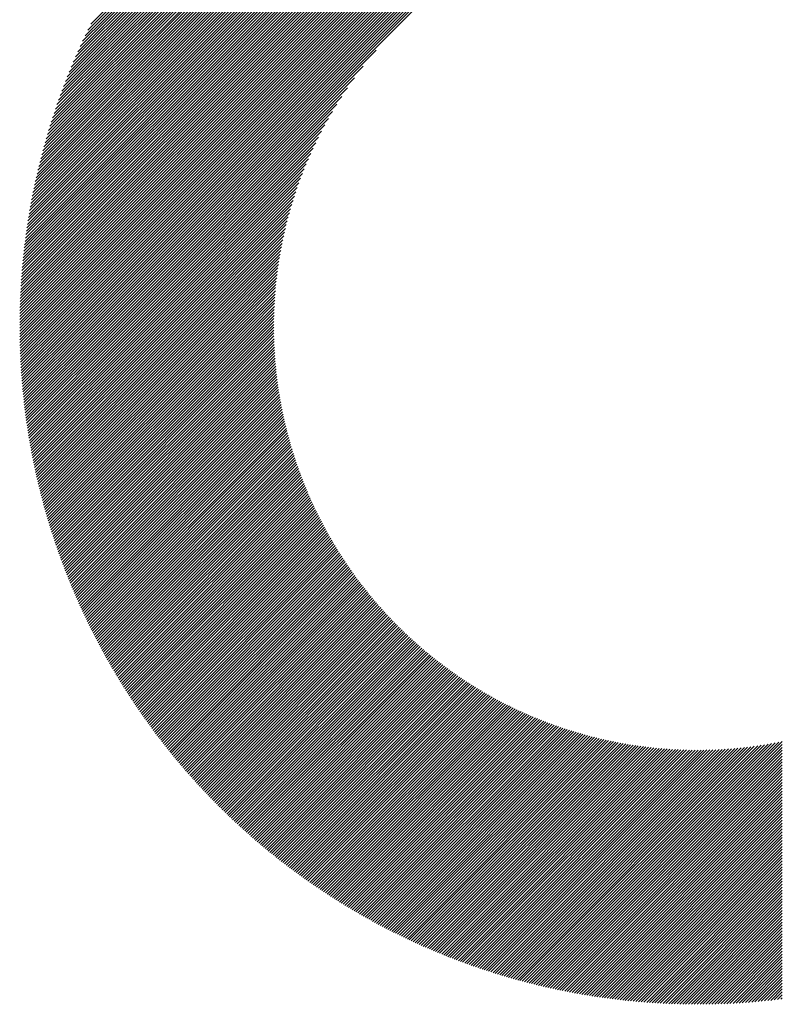
# Model space of a CAD drawing. Units: millimetres. Extents: x -311 to 1529, y -181 to 305.
# Drawn here: x -212 to -195, y -108 to -87 of the extents above; entities that cross this region are included whole.
import ezdxf

# ---------------------------------------------------------------- set-up
doc = ezdxf.new("R2010")
doc.units = ezdxf.units.MM
doc.layers.add('CAXA0', color=7, linetype='Continuous', lineweight=70)
doc.layers.add('CAXA5', color=4, linetype='Continuous', lineweight=25)

# ---------------------------------------------------------------- blocks, each defined once
blk = doc.blocks.new('CAXBLOCK42')
at = {"layer": 'CAXA0', "color": 0, "linetype": 'Continuous', "lineweight": 25}
for p, q in [((-211.708, -93.143), (-197.091, -78.525)), ((-211.708, -93.08), (-197.154, -78.526)), ((-211.708, -93.016), (-197.217, -78.526)), ((-211.707, -92.953), (-197.281, -78.527)), ((-211.706, -92.889), (-197.345, -78.528)), ((-211.704, -92.825), (-197.409, -78.529)), ((-211.703, -92.76), (-197.474, -78.531)), ((-211.701, -92.695), (-197.538, -78.533)), ((-211.699, -92.63), (-197.604, -78.535)), ((-211.696, -92.565), (-197.669, -78.538)), ((-211.693, -92.499), (-197.735, -78.54)), ((-211.69, -92.433), (-197.801, -78.544)), ((-211.687, -92.367), (-197.867, -78.547)), ((-211.683, -92.3), (-197.934, -78.551)), ((-211.679, -92.233), (-198.001, -78.555)), ((-211.674, -92.166), (-198.068, -78.56)), ((-211.669, -93.166), (-197.028, -78.525)), ((-211.669, -92.098), (-198.136, -78.564)), ((-211.664, -92.03), (-198.204, -78.569)), ((-211.659, -91.962), (-198.272, -78.575)), ((-211.653, -91.893), (-198.341, -78.581)), ((-211.647, -91.824), (-198.41, -78.587)), ((-211.64, -91.754), (-198.479, -78.593)), ((-211.633, -91.685), (-198.549, -78.6)), ((-211.626, -91.615), (-198.619, -78.608)), ((-211.618, -91.544), (-198.69, -78.615)), ((-211.61, -91.473), (-198.761, -78.624)), ((-211.606, -93.166), (-196.965, -78.526)), ((-211.602, -91.402), (-198.832, -78.632)), ((-211.593, -91.33), (-198.904, -78.641)), ((-211.584, -91.258), (-198.976, -78.65)), ((-211.574, -91.185), (-199.049, -78.66)), ((-211.564, -91.112), (-199.122, -78.67)), ((-211.543, -93.166), (-196.903, -78.526)), ((-211.48, -93.166), (-196.841, -78.527)), ((-211.417, -93.166), (-196.779, -78.528)), ((-211.354, -93.166), (-196.718, -78.529)), ((-211.292, -93.166), (-196.657, -78.531)), ((-211.229, -93.166), (-196.596, -78.533)), ((-211.166, -93.166), (-196.535, -78.535)), ((-211.103, -93.166), (-196.474, -78.537)), ((-211.04, -93.166), (-196.414, -78.54)), ((-210.977, -93.166), (-196.354, -78.543)), ((-210.914, -93.166), (-196.294, -78.546)), ((-210.851, -93.166), (-196.234, -78.549)), ((-210.789, -93.166), (-196.175, -78.553)), ((-210.726, -93.166), (-196.116, -78.556)), ((-210.663, -93.166), (-196.057, -78.56)), ((-210.6, -93.166), (-195.998, -78.564)), ((-210.537, -93.166), (-195.94, -78.569)), ((-210.474, -93.166), (-195.882, -78.573)), ((-210.411, -93.166), (-195.824, -78.578)), ((-210.349, -93.166), (-195.766, -78.583)), ((-210.286, -93.166), (-195.708, -78.589)), ((-210.223, -93.166), (-195.651, -78.594)), ((-210.16, -93.166), (-195.594, -78.6)), ((-210.097, -93.166), (-195.537, -78.606)), ((-210.034, -93.166), (-195.48, -78.612)), ((-211.553, -91.039), (-199.195, -78.681)), ((-211.542, -90.965), (-199.269, -78.692)), ((-211.53, -90.89), (-199.343, -78.703)), ((-211.519, -90.816), (-199.418, -78.715)), ((-211.506, -90.74), (-199.494, -78.728)), ((-211.493, -90.664), (-199.569, -78.741)), ((-211.48, -90.588), (-199.646, -78.754)), ((-211.466, -90.511), (-199.722, -78.768)), ((-211.451, -90.434), (-199.8, -78.782)), ((-211.436, -90.356), (-199.878, -78.797)), ((-211.421, -90.278), (-199.956, -78.813)), ((-211.405, -90.199), (-200.035, -78.829)), ((-211.388, -90.119), (-200.115, -78.846)), ((-211.371, -90.039), (-200.195, -78.863)), ((-211.353, -89.958), (-200.276, -78.881)), ((-211.334, -89.877), (-200.357, -78.9)), ((-211.315, -89.795), (-200.439, -78.919)), ((-211.295, -89.712), (-200.522, -78.939)), ((-211.275, -89.629), (-200.605, -78.959)), ((-211.253, -89.545), (-200.689, -78.98)), ((-211.232, -89.46), (-200.774, -79.002)), ((-211.209, -89.374), (-200.859, -79.025)), ((-211.185, -89.288), (-200.946, -79.048)), ((-211.161, -89.201), (-201.033, -79.072)), ((-211.136, -89.113), (-201.121, -79.097)), ((-211.11, -89.024), (-201.209, -79.123)), ((-211.084, -88.935), (-201.299, -79.15)), ((-211.056, -88.844), (-201.389, -79.178)), ((-211.027, -88.753), (-201.481, -79.206)), ((-210.998, -88.66), (-201.573, -79.236)), ((-210.967, -88.567), (-201.667, -79.266)), ((-210.936, -88.472), (-201.761, -79.298)), ((-210.903, -88.377), (-201.857, -79.331)), ((-210.869, -88.28), (-201.954, -79.365)), ((-210.834, -88.182), (-202.052, -79.4)), ((-210.798, -88.083), (-202.151, -79.436)), ((-210.76, -87.983), (-202.251, -79.474)), ((-210.721, -87.881), (-202.353, -79.513)), ((-210.681, -87.777), (-202.456, -79.553)), ((-210.639, -87.673), (-202.561, -79.595)), ((-210.595, -87.566), (-202.668, -79.639)), ((-210.55, -87.458), (-202.776, -79.684)), ((-210.503, -87.348), (-202.886, -79.731)), ((-210.454, -87.236), (-202.998, -79.78)), ((-210.403, -87.122), (-203.111, -79.831)), ((-210.35, -87.006), (-203.228, -79.884)), ((-210.294, -86.888), (-203.346, -79.94)), ((-210.236, -86.767), (-203.467, -79.998)), ((-210.175, -86.643), (-203.591, -80.059)), ((-209.971, -93.166), (-204.009, -87.203)), ((-209.908, -93.166), (-204.291, -87.548)), ((-209.846, -93.166), (-204.48, -87.8)), ((-209.783, -93.166), (-204.628, -88.012)), ((-209.72, -93.166), (-204.752, -88.199)), ((-209.657, -93.166), (-204.86, -88.369)), ((-209.594, -93.166), (-204.955, -88.527)), ((-209.531, -93.166), (-205.04, -88.675)), ((-209.468, -93.166), (-205.118, -88.815)), ((-209.406, -93.166), (-205.188, -88.949)), ((-209.343, -93.166), (-205.254, -89.077)), ((-209.28, -93.166), (-205.314, -89.2)), ((-209.217, -93.166), (-205.37, -89.319)), ((-209.154, -93.166), (-205.423, -89.435)), ((-209.091, -93.166), (-205.472, -89.547)), ((-209.028, -93.166), (-205.518, -89.656)), ((-208.965, -93.166), (-205.561, -89.762)), ((-208.903, -93.166), (-205.602, -89.866)), ((-208.84, -93.166), (-205.641, -89.967)), ((-208.777, -93.166), (-205.677, -90.066)), ((-208.714, -93.166), (-205.712, -90.164)), ((-208.651, -93.166), (-205.744, -90.259)), ((-208.588, -93.166), (-205.775, -90.353)), ((-208.525, -93.166), (-205.804, -90.445)), ((-208.463, -93.166), (-205.832, -90.535)), ((-208.4, -93.166), (-205.858, -90.624)), ((-208.337, -93.166), (-205.883, -90.712)), ((-208.274, -93.166), (-205.907, -90.799)), ((-208.211, -93.166), (-205.929, -90.884)), ((-208.148, -93.166), (-205.95, -90.968)), ((-208.085, -93.166), (-205.97, -91.051)), ((-208.022, -93.166), (-205.989, -91.133)), ((-207.96, -93.166), (-206.007, -91.214)), ((-207.897, -93.166), (-206.025, -91.294)), ((-207.834, -93.166), (-206.041, -91.373)), ((-207.771, -93.166), (-206.056, -91.451)), ((-207.708, -93.166), (-206.07, -91.528)), ((-207.645, -93.166), (-206.084, -91.605)), ((-207.582, -93.166), (-206.097, -91.68)), ((-207.52, -93.166), (-206.109, -91.755)), ((-207.457, -93.166), (-206.12, -91.829)), ((-207.394, -93.166), (-206.131, -91.903)), ((-207.331, -93.166), (-206.14, -91.975)), ((-207.268, -93.166), (-206.15, -92.047)), ((-207.205, -93.166), (-206.158, -92.119)), ((-207.142, -93.166), (-206.166, -92.19)), ((-207.08, -93.166), (-206.173, -92.26)), ((-207.017, -93.166), (-206.18, -92.329)), ((-206.954, -93.166), (-206.186, -92.398)), ((-206.891, -93.166), (-206.191, -92.467)), ((-206.828, -93.166), (-206.196, -92.534)), ((-206.765, -93.166), (-206.201, -92.602)), ((-206.702, -93.166), (-206.205, -92.668)), ((-206.639, -93.166), (-206.208, -92.735)), ((-206.577, -93.166), (-206.211, -92.8)), ((-206.514, -93.166), (-206.213, -92.866)), ((-206.451, -93.166), (-206.215, -92.93)), ((-206.388, -93.166), (-206.217, -92.995)), ((-206.325, -93.166), (-206.218, -93.058)), ((-206.262, -93.166), (-206.218, -93.122)), ((-211.708, -93.331), (-211.543, -93.166)), ((-211.708, -93.268), (-211.606, -93.166)), ((-211.708, -93.206), (-211.669, -93.166)), ((-211.707, -93.393), (-211.48, -93.166)), ((-211.706, -93.454), (-211.417, -93.166)), ((-211.704, -93.516), (-211.354, -93.166)), ((-211.703, -93.577), (-211.292, -93.166)), ((-211.701, -93.638), (-211.229, -93.166)), ((-211.699, -93.699), (-211.166, -93.166)), ((-211.696, -93.76), (-211.103, -93.166)), ((-211.694, -93.82), (-211.04, -93.166)), ((-211.691, -93.88), (-210.977, -93.166)), ((-211.688, -93.94), (-210.914, -93.166)), ((-211.685, -93.999), (-210.851, -93.166)), ((-211.681, -94.059), (-210.789, -93.166)), ((-211.677, -94.118), (-210.726, -93.166)), ((-211.674, -94.177), (-210.663, -93.166)), ((-211.669, -94.235), (-210.6, -93.166)), ((-211.665, -94.294), (-210.537, -93.166)), ((-211.66, -94.352), (-210.474, -93.166)), ((-211.655, -94.41), (-210.411, -93.166)), ((-211.65, -94.468), (-210.349, -93.166)), ((-211.645, -94.526), (-210.286, -93.166)), ((-211.64, -94.583), (-210.223, -93.166)), ((-211.634, -94.64), (-210.16, -93.166)), ((-211.628, -94.697), (-210.097, -93.166)), ((-211.622, -94.754), (-210.034, -93.166)), ((-211.616, -94.81), (-209.971, -93.166)), ((-211.609, -94.867), (-209.908, -93.166)), ((-211.603, -94.923), (-209.846, -93.166)), ((-211.596, -94.979), (-209.783, -93.166)), ((-211.589, -95.035), (-209.72, -93.166)), ((-211.581, -95.09), (-209.657, -93.166)), ((-211.574, -95.146), (-209.594, -93.166)), ((-211.566, -95.201), (-209.531, -93.166)), ((-211.558, -95.256), (-209.468, -93.166)), ((-211.55, -95.311), (-209.406, -93.166)), ((-211.542, -95.366), (-209.343, -93.166)), ((-211.534, -95.42), (-209.28, -93.166)), ((-211.525, -95.474), (-209.217, -93.166)), ((-211.517, -95.529), (-209.154, -93.166)), ((-211.508, -95.582), (-209.091, -93.166)), ((-211.499, -95.636), (-209.028, -93.166)), ((-211.489, -95.69), (-208.965, -93.166)), ((-211.48, -95.743), (-208.903, -93.166)), ((-211.47, -95.796), (-208.84, -93.166)), ((-211.46, -95.85), (-208.777, -93.166)), ((-211.45, -95.902), (-208.714, -93.166)), ((-211.44, -95.955), (-208.651, -93.166)), ((-211.43, -96.008), (-208.588, -93.166)), ((-211.42, -96.06), (-208.525, -93.166)), ((-211.409, -96.112), (-208.463, -93.166)), ((-211.398, -96.164), (-208.4, -93.166)), ((-211.387, -96.216), (-208.337, -93.166)), ((-211.376, -96.268), (-208.274, -93.166)), ((-211.365, -96.32), (-208.211, -93.166)), ((-211.353, -96.371), (-208.148, -93.166)), ((-211.342, -96.422), (-208.085, -93.166)), ((-211.33, -96.473), (-208.022, -93.166)), ((-211.318, -96.524), (-207.96, -93.166)), ((-211.306, -96.575), (-207.897, -93.166)), ((-211.294, -96.626), (-207.834, -93.166)), ((-211.281, -96.676), (-207.771, -93.166)), ((-211.269, -96.727), (-207.708, -93.166)), ((-211.256, -96.777), (-207.645, -93.166)), ((-211.243, -96.827), (-207.582, -93.166)), ((-211.23, -96.877), (-207.52, -93.166)), ((-211.217, -96.927), (-207.457, -93.166)), ((-211.204, -96.976), (-207.394, -93.166)), ((-211.191, -97.026), (-207.331, -93.166)), ((-211.177, -97.075), (-207.268, -93.166)), ((-211.163, -97.124), (-207.205, -93.166)), ((-211.149, -97.173), (-207.142, -93.166)), ((-211.135, -97.222), (-207.08, -93.166)), ((-211.121, -97.271), (-207.017, -93.166)), ((-211.107, -97.319), (-206.954, -93.166)), ((-211.093, -97.368), (-206.891, -93.166)), ((-211.078, -97.416), (-206.828, -93.166)), ((-211.063, -97.464), (-206.765, -93.166)), ((-211.048, -97.512), (-206.702, -93.166)), ((-211.033, -97.56), (-206.639, -93.166)), ((-211.018, -97.608), (-206.577, -93.166)), ((-211.003, -97.655), (-206.514, -93.166)), ((-210.988, -97.703), (-206.451, -93.166)), ((-210.972, -97.75), (-206.388, -93.166)), ((-210.957, -97.798), (-206.325, -93.166)), ((-210.941, -97.845), (-206.262, -93.166)), ((-210.925, -97.892), (-206.218, -93.185)), ((-210.909, -97.938), (-206.218, -93.247)), ((-210.893, -97.985), (-206.217, -93.309)), ((-210.876, -98.032), (-206.216, -93.371)), ((-210.86, -98.078), (-206.214, -93.432)), ((-210.843, -98.124), (-206.212, -93.493)), ((-210.827, -98.17), (-206.21, -93.554)), ((-210.81, -98.216), (-206.207, -93.614)), ((-210.793, -98.262), (-206.204, -93.674)), ((-210.776, -98.308), (-206.201, -93.733)), ((-210.758, -98.354), (-206.197, -93.792)), ((-210.741, -98.399), (-206.192, -93.851)), ((-210.724, -98.445), (-206.188, -93.909)), ((-210.706, -98.49), (-206.183, -93.967)), ((-210.688, -98.535), (-206.178, -94.025)), ((-210.671, -98.58), (-206.172, -94.082)), ((-210.653, -98.625), (-206.166, -94.139)), ((-210.635, -98.67), (-206.16, -94.195)), ((-210.616, -98.715), (-206.154, -94.252)), ((-210.598, -98.759), (-206.147, -94.308)), ((-210.58, -98.804), (-206.139, -94.363)), ((-210.561, -98.848), (-206.132, -94.419)), ((-210.542, -98.892), (-206.124, -94.474)), ((-210.523, -98.936), (-206.116, -94.529)), ((-210.505, -98.98), (-206.108, -94.583)), ((-210.486, -99.024), (-206.099, -94.637)), ((-210.466, -99.068), (-206.09, -94.691)), ((-210.447, -99.111), (-206.081, -94.745)), ((-210.428, -99.155), (-206.071, -94.798)), ((-210.408, -99.198), (-206.062, -94.851)), ((-210.389, -99.241), (-206.052, -94.904)), ((-210.369, -99.284), (-206.041, -94.957)), ((-210.349, -99.327), (-206.031, -95.009)), ((-210.329, -99.37), (-206.02, -95.061)), ((-210.309, -99.413), (-206.009, -95.113)), ((-210.289, -99.456), (-205.997, -95.164)), ((-210.268, -99.498), (-205.986, -95.216)), ((-210.248, -99.541), (-205.974, -95.267)), ((-210.227, -99.583), (-205.962, -95.317)), ((-210.207, -99.625), (-205.949, -95.368)), ((-210.186, -99.667), (-205.937, -95.418)), ((-210.165, -99.709), (-205.924, -95.468)), ((-210.144, -99.751), (-205.911, -95.518)), ((-210.123, -99.793), (-205.897, -95.567)), ((-210.102, -99.834), (-205.884, -95.617)), ((-210.08, -99.876), (-205.87, -95.666)), ((-210.059, -99.917), (-205.856, -95.715)), ((-210.037, -99.959), (-205.842, -95.763)), ((-210.016, -100), (-205.827, -95.812)), ((-209.994, -100.041), (-205.813, -95.86)), ((-209.972, -100.082), (-205.798, -95.908)), ((-209.95, -100.123), (-205.783, -95.955)), ((-209.928, -100.164), (-205.767, -96.003)), ((-209.906, -100.204), (-205.752, -96.05)), ((-209.883, -100.245), (-205.736, -96.097)), ((-209.861, -100.285), (-205.72, -96.144)), ((-209.838, -100.326), (-205.704, -96.191)), ((-209.816, -100.366), (-205.687, -96.237)), ((-209.793, -100.406), (-205.671, -96.284)), ((-209.77, -100.446), (-205.654, -96.33)), ((-209.747, -100.486), (-205.637, -96.375)), ((-209.724, -100.526), (-205.62, -96.421)), ((-209.701, -100.565), (-205.602, -96.467)), ((-209.678, -100.605), (-205.585, -96.512)), ((-209.654, -100.644), (-205.567, -96.557)), ((-209.631, -100.684), (-205.549, -96.602)), ((-209.607, -100.723), (-205.53, -96.646)), ((-209.584, -100.762), (-205.512, -96.691)), ((-209.56, -100.801), (-205.493, -96.735)), ((-209.536, -100.84), (-205.475, -96.779)), ((-209.512, -100.879), (-205.456, -96.823)), ((-209.488, -100.918), (-205.436, -96.867)), ((-209.464, -100.957), (-205.417, -96.91)), ((-209.439, -100.995), (-205.398, -96.953)), ((-209.415, -101.034), (-205.378, -96.997)), ((-209.39, -101.072), (-205.358, -97.04)), ((-209.366, -101.11), (-205.338, -97.082)), ((-209.341, -101.148), (-205.317, -97.125)), ((-209.316, -101.186), (-205.297, -97.167)), ((-209.291, -101.224), (-205.276, -97.209)), ((-209.266, -101.262), (-205.256, -97.251)), ((-209.241, -101.3), (-205.234, -97.293)), ((-209.216, -101.338), (-205.213, -97.335)), ((-209.191, -101.375), (-205.192, -97.376)), ((-209.165, -101.413), (-205.17, -97.418)), ((-209.14, -101.45), (-205.149, -97.459)), ((-209.114, -101.487), (-205.127, -97.5)), ((-209.088, -101.524), (-205.105, -97.541)), ((-209.062, -101.561), (-205.082, -97.581)), ((-209.036, -101.598), (-205.06, -97.622)), ((-209.01, -101.635), (-205.037, -97.662)), ((-208.984, -101.672), (-205.015, -97.702)), ((-208.958, -101.708), (-204.992, -97.742)), ((-208.932, -101.745), (-204.969, -97.782)), ((-208.905, -101.781), (-204.945, -97.821)), ((-208.879, -101.818), (-204.922, -97.861)), ((-208.852, -101.854), (-204.898, -97.9)), ((-208.825, -101.89), (-204.875, -97.939)), ((-208.799, -101.926), (-204.851, -97.978)), ((-208.772, -101.962), (-204.827, -98.017)), ((-208.745, -101.998), (-204.802, -98.056)), ((-208.717, -102.034), (-204.778, -98.094)), ((-208.69, -102.069), (-204.753, -98.132)), ((-208.663, -102.105), (-204.728, -98.17)), ((-208.636, -102.14), (-204.704, -98.208)), ((-208.608, -102.176), (-204.678, -98.246)), ((-208.58, -102.211), (-204.653, -98.284)), ((-208.553, -102.246), (-204.628, -98.321)), ((-208.525, -102.281), (-204.602, -98.358)), ((-208.497, -102.316), (-204.577, -98.396)), ((-208.469, -102.351), (-204.551, -98.433)), ((-208.441, -102.386), (-204.525, -98.469)), ((-208.413, -102.42), (-204.498, -98.506)), ((-208.384, -102.455), (-204.472, -98.543)), ((-208.356, -102.489), (-204.445, -98.579)), ((-208.328, -102.524), (-204.419, -98.615)), ((-208.299, -102.558), (-204.392, -98.651)), ((-208.27, -102.592), (-204.365, -98.687)), ((-208.241, -102.626), (-204.338, -98.723)), ((-208.213, -102.66), (-204.311, -98.758)), ((-208.184, -102.694), (-204.283, -98.794)), ((-208.155, -102.728), (-204.255, -98.829)), ((-208.125, -102.762), (-204.228, -98.864)), ((-208.096, -102.795), (-204.2, -98.899)), ((-208.067, -102.829), (-204.172, -98.934)), ((-208.037, -102.862), (-204.143, -98.968)), ((-208.008, -102.896), (-204.115, -99.003)), ((-207.978, -102.929), (-204.086, -99.037)), ((-207.948, -102.962), (-204.058, -99.071)), ((-207.919, -102.995), (-204.029, -99.105)), ((-207.889, -103.028), (-204, -99.139)), ((-207.859, -103.061), (-203.971, -99.173)), ((-207.829, -103.094), (-203.941, -99.206)), ((-207.798, -103.126), (-203.912, -99.24)), ((-207.768, -103.159), (-203.882, -99.273)), ((-207.738, -103.191), (-203.852, -99.306)), ((-207.707, -103.224), (-203.822, -99.339)), ((-207.677, -103.256), (-203.792, -99.372)), ((-207.646, -103.288), (-203.762, -99.404)), ((-207.615, -103.32), (-203.732, -99.437)), ((-207.584, -103.352), (-203.701, -99.469)), ((-207.553, -103.384), (-203.67, -99.501)), ((-207.522, -103.416), (-203.64, -99.533)), ((-207.491, -103.447), (-203.609, -99.565)), ((-207.46, -103.479), (-203.577, -99.597)), ((-207.428, -103.511), (-203.546, -99.628)), ((-207.397, -103.542), (-203.515, -99.66)), ((-207.365, -103.573), (-203.483, -99.691)), ((-207.334, -103.605), (-203.451, -99.722)), ((-207.302, -103.636), (-203.419, -99.753)), ((-207.27, -103.667), (-203.387, -99.784)), ((-207.238, -103.698), (-203.355, -99.814)), ((-207.206, -103.728), (-203.323, -99.845)), ((-207.174, -103.759), (-203.29, -99.875)), ((-207.142, -103.79), (-203.257, -99.905)), ((-207.109, -103.82), (-203.225, -99.935)), ((-207.077, -103.851), (-203.192, -99.965)), ((-207.045, -103.881), (-203.158, -99.995)), ((-207.012, -103.911), (-203.125, -100.025)), ((-206.979, -103.942), (-203.092, -100.054)), ((-206.946, -103.972), (-203.058, -100.083)), ((-206.914, -104.002), (-203.024, -100.112)), ((-206.881, -104.032), (-202.99, -100.141)), ((-206.847, -104.061), (-202.956, -100.17)), ((-206.814, -104.091), (-202.922, -100.199)), ((-206.781, -104.121), (-202.888, -100.227)), ((-206.748, -104.15), (-202.853, -100.256)), ((-206.714, -104.18), (-202.818, -100.284)), ((-206.681, -104.209), (-202.784, -100.312)), ((-206.647, -104.238), (-202.749, -100.34)), ((-206.613, -104.267), (-202.713, -100.367)), ((-206.579, -104.296), (-202.678, -100.395)), ((-206.545, -104.325), (-202.643, -100.422)), ((-206.511, -104.354), (-202.607, -100.449)), ((-206.477, -104.383), (-202.571, -100.477)), ((-206.443, -104.411), (-202.535, -100.503)), ((-206.409, -104.44), (-202.499, -100.53)), ((-206.374, -104.468), (-202.463, -100.557)), ((-206.34, -104.497), (-202.426, -100.583)), ((-206.305, -104.525), (-202.39, -100.61)), ((-206.27, -104.553), (-202.353, -100.636)), ((-206.236, -104.581), (-202.316, -100.662)), ((-206.201, -104.609), (-202.279, -100.687)), ((-206.166, -104.637), (-202.242, -100.713)), ((-206.131, -104.665), (-202.205, -100.739)), ((-206.095, -104.692), (-202.167, -100.764)), ((-206.06, -104.72), (-202.129, -100.789)), ((-206.025, -104.747), (-202.091, -100.814)), ((-205.989, -104.775), (-202.053, -100.839)), ((-205.954, -104.802), (-202.015, -100.864)), ((-205.918, -104.829), (-201.977, -100.888)), ((-205.882, -104.856), (-201.938, -100.912)), ((-205.846, -104.883), (-201.9, -100.937)), ((-205.81, -104.91), (-201.861, -100.961)), ((-205.774, -104.937), (-201.822, -100.985)), ((-205.738, -104.963), (-201.783, -101.008)), ((-205.702, -104.99), (-201.743, -101.032)), ((-205.665, -105.017), (-201.704, -101.055)), ((-205.629, -105.043), (-201.664, -101.078)), ((-205.592, -105.069), (-201.624, -101.101)), ((-205.555, -105.095), (-201.584, -101.124)), ((-205.519, -105.121), (-201.544, -101.147)), ((-205.482, -105.147), (-201.504, -101.169)), ((-205.445, -105.173), (-201.463, -101.192)), ((-205.408, -105.199), (-201.422, -101.214)), ((-205.371, -105.225), (-201.382, -101.236)), ((-205.333, -105.25), (-201.341, -101.258)), ((-205.296, -105.276), (-201.299, -101.279)), ((-205.258, -105.301), (-201.258, -101.301)), ((-205.221, -105.327), (-201.216, -101.322)), ((-205.183, -105.352), (-201.175, -101.343)), ((-205.145, -105.377), (-201.133, -101.364)), ((-205.107, -105.402), (-201.091, -101.385)), ((-205.069, -105.427), (-201.048, -101.405)), ((-205.031, -105.451), (-201.006, -101.426)), ((-204.993, -105.476), (-200.963, -101.446)), ((-204.955, -105.501), (-200.92, -101.466)), ((-204.917, -105.525), (-200.877, -101.486)), ((-204.878, -105.55), (-200.834, -101.505)), ((-204.839, -105.574), (-200.791, -101.525)), ((-204.801, -105.598), (-200.747, -101.544)), ((-204.762, -105.622), (-200.703, -101.563)), ((-204.723, -105.646), (-200.659, -101.582)), ((-204.684, -105.67), (-200.615, -101.601)), ((-204.645, -105.694), (-200.571, -101.619)), ((-204.606, -105.717), (-200.526, -101.638)), ((-204.566, -105.741), (-200.481, -101.656)), ((-204.527, -105.764), (-200.437, -101.674)), ((-204.487, -105.787), (-200.391, -101.692)), ((-204.448, -105.811), (-200.346, -101.709)), ((-204.408, -105.834), (-200.301, -101.726)), ((-204.368, -105.857), (-200.255, -101.744)), ((-204.328, -105.88), (-200.209, -101.76)), ((-204.288, -105.903), (-200.163, -101.777)), ((-204.248, -105.925), (-200.116, -101.794)), ((-204.208, -105.948), (-200.07, -101.81)), ((-204.167, -105.97), (-200.023, -101.826)), ((-204.127, -105.993), (-199.976, -101.842)), ((-204.086, -106.015), (-199.929, -101.858)), ((-204.045, -106.037), (-199.881, -101.873)), ((-204.005, -106.059), (-199.834, -101.888)), ((-203.964, -106.081), (-199.786, -101.903)), ((-203.923, -106.103), (-199.738, -101.918)), ((-203.881, -106.125), (-199.69, -101.933)), ((-203.84, -106.146), (-199.641, -101.947)), ((-203.799, -106.168), (-199.592, -101.961)), ((-203.757, -106.189), (-199.543, -101.975)), ((-203.716, -106.21), (-199.494, -101.989)), ((-203.674, -106.232), (-199.445, -102.002)), ((-203.632, -106.253), (-199.395, -102.016)), ((-203.59, -106.274), (-199.345, -102.029)), ((-203.548, -106.294), (-199.295, -102.041)), ((-203.506, -106.315), (-199.245, -102.054)), ((-203.464, -106.336), (-199.194, -102.066)), ((-203.422, -106.356), (-199.143, -102.078)), ((-203.379, -106.377), (-199.092, -102.09)), ((-203.336, -106.397), (-199.041, -102.101)), ((-203.294, -106.417), (-198.989, -102.112)), ((-203.251, -106.437), (-198.937, -102.123)), ((-203.208, -106.457), (-198.885, -102.134)), ((-203.165, -106.477), (-198.833, -102.145)), ((-203.122, -106.496), (-198.78, -102.155)), ((-203.078, -106.516), (-198.727, -102.165)), ((-203.035, -106.536), (-198.674, -102.174)), ((-202.992, -106.555), (-198.62, -102.184)), ((-202.948, -106.574), (-198.567, -102.193)), ((-202.904, -106.593), (-198.513, -102.202)), ((-202.86, -106.612), (-198.458, -102.21)), ((-202.816, -106.631), (-198.404, -102.218)), ((-202.772, -106.65), (-198.349, -102.226)), ((-202.728, -106.668), (-198.294, -102.234)), ((-202.684, -106.687), (-198.238, -102.241)), ((-202.639, -106.705), (-198.182, -102.248)), ((-202.594, -106.724), (-198.126, -102.255)), ((-202.55, -106.742), (-198.07, -102.262)), ((-202.505, -106.76), (-198.013, -102.268)), ((-202.46, -106.778), (-197.956, -102.273)), ((-202.415, -106.795), (-197.898, -102.279)), ((-201.149, -107.227), (-196.197, -102.275)), ((-201.1, -107.241), (-196.127, -102.268)), ((-201.051, -107.255), (-196.057, -102.261)), ((-201.002, -107.268), (-195.986, -102.252)), ((-200.953, -107.282), (-195.914, -102.244)), ((-200.903, -107.295), (-195.842, -102.234)), ((-200.854, -107.309), (-195.769, -102.224)), ((-200.804, -107.322), (-195.695, -102.213)), ((-200.754, -107.335), (-195.62, -102.201)), ((-200.704, -107.348), (-195.545, -102.189)), ((-200.654, -107.361), (-195.469, -102.176)), ((-200.604, -107.373), (-195.392, -102.162)), ((-200.553, -107.386), (-195.315, -102.147)), ((-200.503, -107.398), (-195.238, -102.133)), ((-200.452, -107.41), (-195.238, -102.196)), ((-200.401, -107.422), (-195.238, -102.259)), ((-202.37, -106.813), (-197.84, -102.284)), ((-202.324, -106.831), (-197.782, -102.289)), ((-202.279, -106.848), (-197.724, -102.293)), ((-202.233, -106.865), (-197.665, -102.297)), ((-202.188, -106.882), (-197.606, -102.301)), ((-202.142, -106.899), (-197.546, -102.304)), ((-202.096, -106.916), (-197.486, -102.307)), ((-202.05, -106.933), (-197.426, -102.309)), ((-202.003, -106.95), (-197.365, -102.312)), ((-201.957, -106.966), (-197.304, -102.313)), ((-201.911, -106.983), (-197.243, -102.315)), ((-201.864, -106.999), (-197.181, -102.316)), ((-201.817, -107.015), (-197.119, -102.316)), ((-201.77, -107.031), (-197.056, -102.317)), ((-201.723, -107.047), (-196.993, -102.316)), ((-201.676, -107.063), (-196.929, -102.315)), ((-201.629, -107.078), (-196.865, -102.314)), ((-201.581, -107.094), (-196.8, -102.313)), ((-201.534, -107.109), (-196.735, -102.31)), ((-201.486, -107.124), (-196.67, -102.308)), ((-201.438, -107.139), (-196.604, -102.305)), ((-201.39, -107.154), (-196.538, -102.301)), ((-201.342, -107.169), (-196.47, -102.297)), ((-201.294, -107.183), (-196.403, -102.292)), ((-201.246, -107.198), (-196.335, -102.287)), ((-201.197, -107.212), (-196.266, -102.281)), ((-200.35, -107.434), (-195.238, -102.321)), ((-200.299, -107.446), (-195.238, -102.384)), ((-200.248, -107.457), (-195.238, -102.447)), ((-200.196, -107.469), (-195.238, -102.51)), ((-200.145, -107.48), (-195.238, -102.573)), ((-200.093, -107.491), (-195.238, -102.636)), ((-200.041, -107.502), (-195.238, -102.699)), ((-199.989, -107.512), (-195.238, -102.761)), ((-199.936, -107.523), (-195.238, -102.824)), ((-199.884, -107.533), (-195.238, -102.887)), ((-199.831, -107.544), (-195.238, -102.95)), ((-199.778, -107.554), (-195.238, -103.013)), ((-199.725, -107.564), (-195.238, -103.076)), ((-199.672, -107.573), (-195.238, -103.139)), ((-199.619, -107.583), (-195.238, -103.202)), ((-199.565, -107.592), (-195.238, -103.264)), ((-199.512, -107.601), (-195.238, -103.327)), ((-199.458, -107.61), (-195.238, -103.39)), ((-199.404, -107.619), (-195.238, -103.453)), ((-199.35, -107.628), (-195.238, -103.516)), ((-199.295, -107.636), (-195.238, -103.579)), ((-199.241, -107.645), (-195.238, -103.642)), ((-199.186, -107.653), (-195.238, -103.704)), ((-199.131, -107.661), (-195.238, -103.767)), ((-199.076, -107.668), (-195.238, -103.83)), ((-199.02, -107.676), (-195.238, -103.893)), ((-198.965, -107.683), (-195.238, -103.956)), ((-198.909, -107.691), (-195.238, -104.019)), ((-198.853, -107.697), (-195.238, -104.082)), ((-198.797, -107.704), (-195.238, -104.145)), ((-198.741, -107.711), (-195.238, -104.207)), ((-198.685, -107.717), (-195.238, -104.27)), ((-198.628, -107.723), (-195.238, -104.333)), ((-198.571, -107.729), (-195.238, -104.396)), ((-198.514, -107.735), (-195.238, -104.459)), ((-198.457, -107.741), (-195.238, -104.522)), ((-198.399, -107.746), (-195.238, -104.585)), ((-198.341, -107.751), (-195.238, -104.647)), ((-198.283, -107.756), (-195.238, -104.71)), ((-198.225, -107.761), (-195.238, -104.773)), ((-198.167, -107.765), (-195.238, -104.836)), ((-198.108, -107.77), (-195.238, -104.899)), ((-198.05, -107.774), (-195.238, -104.962)), ((-197.991, -107.778), (-195.238, -105.025)), ((-197.931, -107.781), (-195.238, -105.088)), ((-197.872, -107.785), (-195.238, -105.15)), ((-197.812, -107.788), (-195.238, -105.213)), ((-197.752, -107.791), (-195.238, -105.276)), ((-197.692, -107.793), (-195.238, -105.339)), ((-197.632, -107.796), (-195.238, -105.402)), ((-197.571, -107.798), (-195.238, -105.465)), ((-197.51, -107.8), (-195.238, -105.528)), ((-197.449, -107.802), (-195.238, -105.59)), ((-197.388, -107.803), (-195.238, -105.653)), ((-197.326, -107.805), (-195.238, -105.716)), ((-197.264, -107.805), (-195.238, -105.779)), ((-197.202, -107.806), (-195.238, -105.842)), ((-197.139, -107.807), (-195.238, -105.905)), ((-197.077, -107.807), (-195.238, -105.968)), ((-197.014, -107.807), (-195.238, -106.031)), ((-196.951, -107.806), (-195.238, -106.093)), ((-196.887, -107.806), (-195.238, -106.156)), ((-196.823, -107.805), (-195.238, -106.219)), ((-196.759, -107.804), (-195.238, -106.282)), ((-196.695, -107.802), (-195.238, -106.345)), ((-196.63, -107.8), (-195.238, -106.408)), ((-196.565, -107.798), (-195.238, -106.471)), ((-196.5, -107.796), (-195.238, -106.533)), ((-196.434, -107.793), (-195.238, -106.596)), ((-196.368, -107.79), (-195.238, -106.659)), ((-196.302, -107.787), (-195.238, -106.722)), ((-196.236, -107.783), (-195.238, -106.785)), ((-196.169, -107.779), (-195.238, -106.848)), ((-196.102, -107.775), (-195.238, -106.911)), ((-196.034, -107.77), (-195.238, -106.974)), ((-195.967, -107.765), (-195.238, -107.036)), ((-195.898, -107.76), (-195.238, -107.099)), ((-195.83, -107.754), (-195.238, -107.162)), ((-195.761, -107.748), (-195.238, -107.225)), ((-195.692, -107.742), (-195.238, -107.288)), ((-195.622, -107.735), (-195.238, -107.351)), ((-195.552, -107.728), (-195.238, -107.414)), ((-195.482, -107.721), (-195.238, -107.476)), ((-195.411, -107.713), (-195.238, -107.539)), ((-195.34, -107.704), (-195.238, -107.602)), ((-195.268, -107.696), (-195.238, -107.665))]:
    blk.add_line(p, q, dxfattribs=at)

msp = doc.modelspace()

# ---------------------------------------------------------------- block references
at = {"layer": 'CAXA5', "color": 96}
msp.add_blockref('CAXBLOCK42', (0, 0), dxfattribs=at)

doc.saveas('drawing.dxf')
